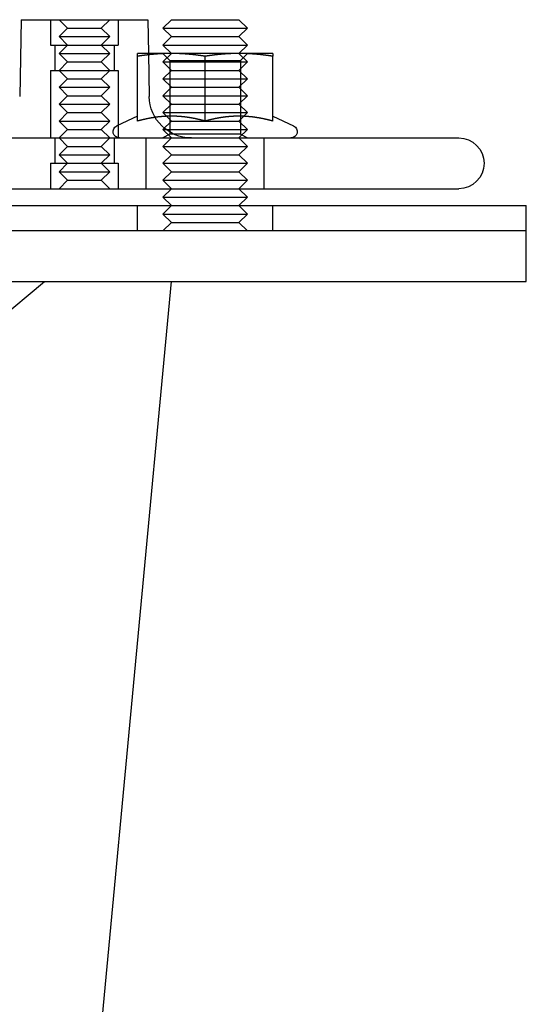
# Model space of a CAD drawing. Extents: x -267 to 266, y -666 to 608.
# Drawn here: x 105 to 165, y 188 to 305 of the extents above; entities that cross this region are included whole.
import ezdxf

# ---------------------------------------------------------------- set-up
doc = ezdxf.new("R2010")
doc.units = 0
doc.header["$LTSCALE"] = 50
doc.linetypes.add('VERDECKT', pattern=[0.375, 0.25, -0.125])
doc.layers.get('0').update_dxf_attribs({"linetype": 'CONTINUOUS'})
doc.layers.add('STEMPEL', color=3, linetype='CONTINUOUS')

# ---------------------------------------------------------------- blocks, each defined once
blk = doc.blocks.new('A$C2A4CCC9A')
at = {"color": 3, "linetype": 'CONTINUOUS', "extrusion": (0, 1, -2e-16)}
for p, q in [((105.2133, 305), (105.0547, 295.9127)), ((105.2133, 305), (105.7842, 305)), ((105.7842, 305), (120.2133, 305)), ((120.2133, 305), (120.2831, 301)), ((123, 305), (122, 304)), ((123, 305), (131, 305)), ((131, 305), (132, 304)), ((122, 304), (132, 304)), ((123, 303), (122, 304)), ((123, 303), (122, 302)), ((123, 303), (131, 303)), ((131, 303), (132, 304)), ((131, 303), (132, 302)), ((122, 302), (132, 302)), ((123, 301), (122, 302)), ((131, 301), (132, 302)), ((123, 301), (119, 301)), ((119, 293.003), (119, 300.6684)), ((131, 301), (123, 301)), ((127, 293.003), (127, 300.6684)), ((135, 301), (131, 301)), ((135, 293.003), (135, 300.6684)), ((119, 293.5801), (116.533, 292.4297)), ((135, 293.5801), (137.467, 292.4297)), ((-145.0491, 291), (157, 291)), ((-145.0491, 285), (157, 285)), ((123, 285), (122, 284)), ((131, 285), (132, 284)), ((122, 284), (132, 284)), ((123, 283), (122, 284)), ((131, 283), (132, 284)), ((-165, 283), (165, 283)), ((165, 280), (165, 283)), ((165, 280), (-165, 280)), ((165, 280), (-165, 280)), ((165, 274), (165, 280)), ((-165, 274), (165, 274)), ((108.255, 116.72), (123, 274))]:
    blk.add_line(p, q, dxfattribs=at)
at = {"color": 1, "linetype": 'VERDECKT', "extrusion": (0, 1, -2e-16)}
for p, q in [((108.7133, 305), (108.7133, 302)), ((108.7133, 305), (108.7133, 302)), ((110.7133, 304), (109.7133, 305)), ((114.7133, 304), (115.7133, 305)), ((116.7133, 305), (116.7133, 302)), ((116.7133, 305), (116.7133, 302)), ((110.7133, 304), (109.7133, 303)), ((109.7133, 303), (109.9417, 303)), ((110.7133, 302), (109.7133, 303)), ((109.9417, 303), (115.7133, 303)), ((110.7133, 304), (110.8655, 304)), ((110.8655, 304), (114.7133, 304)), ((114.7133, 304), (115.7133, 303)), ((114.7133, 302), (115.7133, 303)), ((108.7133, 302), (109.0178, 302)), ((108.7133, 302), (109.0178, 302)), ((109.0178, 302), (116.7133, 302)), ((109.0178, 302), (116.7133, 302)), ((109.2133, 302), (109.2133, 299)), ((109.2133, 302), (109.2133, 299)), ((110.7133, 302), (109.7133, 301)), ((114.7133, 302), (115.7133, 301)), ((116.2133, 302), (116.2133, 299)), ((116.2133, 302), (116.2133, 299)), ((109.7133, 301), (109.9417, 301)), ((110.7133, 300), (109.7133, 301)), ((109.9417, 301), (115.7133, 301)), ((114.7133, 300), (115.7133, 301)), ((120.2831, 301), (120.3719, 295.9127)), ((123, 301), (122, 300)), ((122.812, 300.1881), (122.0001, 301)), ((131, 301), (132, 300)), ((131.188, 300.1881), (131.9999, 301)), ((110.7133, 300), (109.7133, 299)), ((110.7133, 300), (110.8655, 300)), ((110.8655, 300), (114.7133, 300)), ((114.7133, 300), (115.7133, 299)), ((122, 300), (132, 300)), ((123, 299), (122, 300)), ((122.812, 300.1881), (131.188, 300.1881)), ((122.812, 300.1881), (122.812, 291.4687)), ((131, 299), (132, 300)), ((131.188, 300.1881), (131.188, 291.4687)), ((108.7133, 299), (109.0178, 299)), ((108.7133, 299), (108.7133, 291)), ((108.7133, 299), (109.0178, 299)), ((108.7133, 299), (108.7133, 291)), ((109.0178, 299), (116.7133, 299)), ((109.0178, 299), (116.7133, 299)), ((110.7133, 298), (109.7133, 299)), ((114.7133, 298), (115.7133, 299)), ((116.7133, 299), (116.7133, 291)), ((116.7133, 299), (116.7133, 291)), ((123, 299), (122, 298)), ((123, 299), (131, 299)), ((131, 299), (132, 298)), ((110.7133, 298), (109.7133, 297)), ((110.7133, 298), (110.8655, 298)), ((110.8655, 298), (114.7133, 298)), ((114.7133, 298), (115.7133, 297)), ((122, 298), (132, 298)), ((123, 297), (122, 298)), ((131, 297), (132, 298)), ((109.7133, 297), (109.9417, 297)), ((110.7133, 296), (109.7133, 297)), ((109.9417, 297), (115.7133, 297)), ((114.7133, 296), (115.7133, 297)), ((123, 297), (122, 296)), ((123, 297), (131, 297)), ((131, 297), (132, 296)), ((110.7133, 296), (109.7133, 295)), ((109.7133, 295), (109.9417, 295)), ((110.7133, 294), (109.7133, 295)), ((109.9417, 295), (115.7133, 295)), ((110.7133, 296), (110.8655, 296)), ((110.8655, 296), (114.7133, 296)), ((114.7133, 296), (115.7133, 295)), ((114.7133, 294), (115.7133, 295)), ((122, 296), (132, 296)), ((123, 295), (122, 296)), ((123, 295), (122, 294)), ((123, 295), (131, 295)), ((131, 295), (132, 296)), ((131, 295), (132, 294)), ((110.7133, 294), (109.7133, 293)), ((110.7133, 294), (110.8655, 294)), ((110.8655, 294), (114.7133, 294)), ((114.7133, 294), (115.7133, 293)), ((122, 294), (132, 294)), ((123, 293), (122, 294)), ((131, 293), (132, 294)), ((109.7133, 293), (109.9417, 293)), ((110.7133, 292), (109.7133, 293)), ((109.9417, 293), (115.7133, 293)), ((114.7133, 292), (115.7133, 293)), ((123, 293), (122, 292)), ((123, 293), (131, 293)), ((131, 293), (132, 292)), ((110.7133, 292), (109.7133, 291)), ((110.7133, 292), (110.8655, 292)), ((110.8655, 292), (114.7133, 292)), ((114.7133, 292), (115.7133, 291)), ((122, 292), (132, 292)), ((123, 291), (122, 292)), ((122.812, 291.4687), (122.0001, 291)), ((131.188, 291.4687), (122.812, 291.4687)), ((131, 291), (132, 292)), ((131.188, 291.4687), (131.9999, 291)), ((109.2133, 291), (109.2133, 288)), ((109.2133, 291), (109.2133, 288)), ((110.7133, 290), (109.7133, 291)), ((114.7133, 290), (115.7133, 291)), ((116.2133, 291), (116.2133, 288)), ((116.2133, 291), (116.2133, 288)), ((120, 285), (120, 291)), ((123, 291), (122, 290)), ((131, 291), (132, 290)), ((134, 285), (134, 291)), ((110.7133, 290), (109.7133, 289)), ((110.7133, 290), (110.8655, 290)), ((110.8655, 290), (114.7133, 290)), ((114.7133, 290), (115.7133, 289)), ((122, 290), (132, 290)), ((123, 289), (122, 290)), ((131, 289), (132, 290)), ((108.7133, 288), (109.0178, 288)), ((108.7133, 288), (108.7133, 285)), ((108.7133, 288), (109.0178, 288)), ((108.7133, 288), (108.7133, 285)), ((109.0178, 288), (116.7133, 288)), ((109.0178, 288), (116.7133, 288)), ((109.7133, 289), (109.9417, 289)), ((110.7133, 288), (109.7133, 289)), ((110.7133, 288), (109.7133, 287)), ((109.9417, 289), (115.7133, 289)), ((114.7133, 288), (115.7133, 289)), ((114.7133, 288), (115.7133, 287)), ((116.7133, 288), (116.7133, 285)), ((116.7133, 288), (116.7133, 285)), ((123, 289), (122, 288)), ((122, 288), (132, 288)), ((123, 287), (122, 288)), ((123, 289), (131, 289)), ((131, 289), (132, 288)), ((131, 287), (132, 288)), ((109.7133, 287), (109.9417, 287)), ((110.7133, 286), (109.7133, 287)), ((109.9417, 287), (115.7133, 287)), ((114.7133, 286), (115.7133, 287)), ((123, 287), (122, 286)), ((123, 287), (131, 287)), ((131, 287), (132, 286)), ((110.7133, 286), (109.7133, 285)), ((110.7133, 286), (110.8655, 286)), ((110.8655, 286), (114.7133, 286)), ((114.7133, 286), (115.7133, 285)), ((122, 286), (132, 286)), ((123, 285), (122, 286)), ((131, 285), (132, 286)), ((119, 280), (119, 283)), ((123, 283), (122, 282)), ((131, 283), (132, 282)), ((135, 280), (135, 283)), ((122, 282), (132, 282)), ((123, 281), (122, 282)), ((123, 281), (122, 280)), ((123, 281), (131, 281)), ((131, 281), (132, 282)), ((131, 281), (132, 280)), ((102, 269), (108, 274))]:
    blk.add_line(p, q, dxfattribs=at)
at = {"color": 3}
for points in [[(119, 300.668, 0), (119, 300.676, 0), (119, 300.683, 0), (119, 300.69, 0), (119, 300.697, 0), (119, 300.703, 0), (119, 300.71, 0), (119, 300.717, 0), (119, 300.724, 0), (119, 300.73, 0), (119, 300.736, 0), (119, 300.743, 0), (119, 300.749, 0), (119, 300.755, 0), (119, 300.761, 0), (119, 300.767, 0), (119, 300.773, 0), (119, 300.779, 0), (119, 300.785, 0), (119, 300.79, 0), (119, 300.796, 0), (119, 300.801, 0), (119, 300.807, 0), (119, 300.812, 0), (119, 300.817, 0), (119, 300.823, 0), (119, 300.828, 0), (119, 300.833, 0), (119, 300.838, 0), (119, 300.842, 0), (119, 300.847, 0), (119, 300.852, 0), (119, 300.857, 0), (119, 300.861, 0), (119, 300.866, 0), (119, 300.87, 0), (119, 300.874, 0), (119, 300.879, 0), (119, 300.883, 0), (119, 300.887, 0), (119, 300.891, 0), (119, 300.895, 0), (119, 300.899, 0), (119, 300.902, 0), (119, 300.906, 0), (119, 300.91, 0), (119, 300.913, 0), (119, 300.917, 0), (119, 300.92, 0), (119, 300.924, 0), (119, 300.927, 0), (119, 300.93, 0), (119, 300.933, 0), (119, 300.936, 0), (119, 300.939, 0), (119, 300.942, 0), (119, 300.945, 0), (119, 300.948, 0), (119, 300.951, 0), (119, 300.953, 0), (119, 300.956, 0), (119, 300.958, 0), (119, 300.961, 0), (119, 300.963, 0), (119, 300.965, 0), (119, 300.967, 0), (119, 300.97, 0), (119, 300.972, 0), (119, 300.974, 0), (119, 300.976, 0), (119, 300.977, 0), (119, 300.979, 0), (119, 300.981, 0), (119, 300.982, 0), (119, 300.984, 0), (119, 300.985, 0), (119, 300.987, 0), (119, 300.988, 0), (119, 300.989, 0), (119, 300.991, 0), (119, 300.992, 0), (119, 300.993, 0), (119, 300.994, 0), (119, 300.995, 0), (119, 300.996, 0), (119, 300.996, 0), (119, 300.997, 0), (119, 300.998, 0), (119, 300.998, 0), (119, 300.999, 0), (119, 300.999, 0), (119, 300.999, 0), (119, 301, 0), (119, 301, 0), (119, 301, 0), (119, 301, 0)], [(123, 301, 0), (122.959, 301, 0), (122.919, 301, 0), (122.878, 301, 0), (122.838, 300.999, 0), (122.798, 300.999, 0), (122.757, 300.999, 0), (122.717, 300.998, 0), (122.676, 300.998, 0), (122.636, 300.997, 0), (122.596, 300.996, 0), (122.555, 300.996, 0), (122.515, 300.995, 0), (122.475, 300.994, 0), (122.434, 300.993, 0), (122.394, 300.992, 0), (122.354, 300.991, 0), (122.313, 300.989, 0), (122.273, 300.988, 0), (122.233, 300.987, 0), (122.192, 300.985, 0), (122.152, 300.984, 0), (122.112, 300.982, 0), (122.071, 300.981, 0), (122.031, 300.979, 0), (121.991, 300.977, 0), (121.95, 300.976, 0), (121.91, 300.974, 0), (121.869, 300.972, 0), (121.829, 300.97, 0), (121.788, 300.967, 0), (121.748, 300.965, 0), (121.707, 300.963, 0), (121.667, 300.961, 0), (121.626, 300.958, 0), (121.585, 300.956, 0), (121.545, 300.953, 0), (121.504, 300.951, 0), (121.463, 300.948, 0), (121.422, 300.945, 0), (121.381, 300.942, 0), (121.34, 300.939, 0), (121.299, 300.936, 0), (121.258, 300.933, 0), (121.217, 300.93, 0), (121.176, 300.927, 0), (121.135, 300.924, 0), (121.094, 300.92, 0), (121.052, 300.917, 0), (121.011, 300.913, 0), (120.97, 300.91, 0), (120.928, 300.906, 0), (120.887, 300.902, 0), (120.845, 300.899, 0), (120.803, 300.895, 0), (120.761, 300.891, 0), (120.719, 300.887, 0), (120.677, 300.883, 0), (120.635, 300.879, 0), (120.593, 300.874, 0), (120.551, 300.87, 0), (120.509, 300.866, 0), (120.466, 300.861, 0), (120.424, 300.857, 0), (120.381, 300.852, 0), (120.338, 300.847, 0), (120.296, 300.842, 0), (120.253, 300.838, 0), (120.21, 300.833, 0), (120.167, 300.828, 0), (120.123, 300.823, 0), (120.08, 300.817, 0), (120.037, 300.812, 0), (119.993, 300.807, 0), (119.949, 300.801, 0), (119.905, 300.796, 0), (119.862, 300.79, 0), (119.817, 300.785, 0), (119.773, 300.779, 0), (119.729, 300.773, 0), (119.684, 300.767, 0), (119.64, 300.761, 0), (119.595, 300.755, 0), (119.55, 300.749, 0), (119.505, 300.743, 0), (119.46, 300.736, 0), (119.415, 300.73, 0), (119.369, 300.724, 0), (119.324, 300.717, 0), (119.278, 300.71, 0), (119.232, 300.703, 0), (119.186, 300.697, 0), (119.14, 300.69, 0), (119.093, 300.683, 0), (119.047, 300.676, 0), (119, 300.668, 0)], [(127, 300.668, 0), (126.953, 300.676, 0), (126.907, 300.683, 0), (126.86, 300.69, 0), (126.814, 300.697, 0), (126.768, 300.703, 0), (126.722, 300.71, 0), (126.676, 300.717, 0), (126.631, 300.724, 0), (126.585, 300.73, 0), (126.54, 300.736, 0), (126.495, 300.743, 0), (126.45, 300.749, 0), (126.405, 300.755, 0), (126.36, 300.761, 0), (126.316, 300.767, 0), (126.271, 300.773, 0), (126.227, 300.779, 0), (126.183, 300.785, 0), (126.138, 300.79, 0), (126.095, 300.796, 0), (126.051, 300.801, 0), (126.007, 300.807, 0), (125.963, 300.812, 0), (125.92, 300.817, 0), (125.877, 300.823, 0), (125.833, 300.828, 0), (125.79, 300.833, 0), (125.747, 300.838, 0), (125.704, 300.842, 0), (125.662, 300.847, 0), (125.619, 300.852, 0), (125.576, 300.857, 0), (125.534, 300.861, 0), (125.491, 300.866, 0), (125.449, 300.87, 0), (125.407, 300.874, 0), (125.365, 300.879, 0), (125.323, 300.883, 0), (125.281, 300.887, 0), (125.239, 300.891, 0), (125.197, 300.895, 0), (125.155, 300.899, 0), (125.113, 300.902, 0), (125.072, 300.906, 0), (125.03, 300.91, 0), (124.989, 300.913, 0), (124.948, 300.917, 0), (124.906, 300.92, 0), (124.865, 300.924, 0), (124.824, 300.927, 0), (124.783, 300.93, 0), (124.742, 300.933, 0), (124.701, 300.936, 0), (124.66, 300.939, 0), (124.619, 300.942, 0), (124.578, 300.945, 0), (124.537, 300.948, 0), (124.496, 300.951, 0), (124.455, 300.953, 0), (124.415, 300.956, 0), (124.374, 300.958, 0), (124.333, 300.961, 0), (124.293, 300.963, 0), (124.252, 300.965, 0), (124.212, 300.967, 0), (124.171, 300.97, 0), (124.131, 300.972, 0), (124.09, 300.974, 0), (124.05, 300.976, 0), (124.009, 300.977, 0), (123.969, 300.979, 0), (123.929, 300.981, 0), (123.888, 300.982, 0), (123.848, 300.984, 0), (123.808, 300.985, 0), (123.767, 300.987, 0), (123.727, 300.988, 0), (123.687, 300.989, 0), (123.646, 300.991, 0), (123.606, 300.992, 0), (123.566, 300.993, 0), (123.525, 300.994, 0), (123.485, 300.995, 0), (123.445, 300.996, 0), (123.404, 300.996, 0), (123.364, 300.997, 0), (123.324, 300.998, 0), (123.283, 300.998, 0), (123.243, 300.999, 0), (123.202, 300.999, 0), (123.162, 300.999, 0), (123.122, 301, 0), (123.081, 301, 0), (123.041, 301, 0), (123, 301, 0)], [(131, 301, 0), (130.959, 301, 0), (130.919, 301, 0), (130.878, 301, 0), (130.838, 300.999, 0), (130.798, 300.999, 0), (130.757, 300.999, 0), (130.717, 300.998, 0), (130.676, 300.998, 0), (130.636, 300.997, 0), (130.596, 300.996, 0), (130.555, 300.996, 0), (130.515, 300.995, 0), (130.475, 300.994, 0), (130.434, 300.993, 0), (130.394, 300.992, 0), (130.354, 300.991, 0), (130.313, 300.989, 0), (130.273, 300.988, 0), (130.233, 300.987, 0), (130.192, 300.985, 0), (130.152, 300.984, 0), (130.112, 300.982, 0), (130.071, 300.981, 0), (130.031, 300.979, 0), (129.991, 300.977, 0), (129.95, 300.976, 0), (129.91, 300.974, 0), (129.869, 300.972, 0), (129.829, 300.97, 0), (129.788, 300.967, 0), (129.748, 300.965, 0), (129.707, 300.963, 0), (129.667, 300.961, 0), (129.626, 300.958, 0), (129.585, 300.956, 0), (129.545, 300.953, 0), (129.504, 300.951, 0), (129.463, 300.948, 0), (129.422, 300.945, 0), (129.381, 300.942, 0), (129.34, 300.939, 0), (129.299, 300.936, 0), (129.258, 300.933, 0), (129.217, 300.93, 0), (129.176, 300.927, 0), (129.135, 300.924, 0), (129.094, 300.92, 0), (129.052, 300.917, 0), (129.011, 300.913, 0), (128.97, 300.91, 0), (128.928, 300.906, 0), (128.887, 300.902, 0), (128.845, 300.899, 0), (128.803, 300.895, 0), (128.761, 300.891, 0), (128.719, 300.887, 0), (128.677, 300.883, 0), (128.635, 300.879, 0), (128.593, 300.874, 0), (128.551, 300.87, 0), (128.509, 300.866, 0), (128.466, 300.861, 0), (128.424, 300.857, 0), (128.381, 300.852, 0), (128.338, 300.847, 0), (128.296, 300.842, 0), (128.253, 300.838, 0), (128.21, 300.833, 0), (128.167, 300.828, 0), (128.123, 300.823, 0), (128.08, 300.817, 0), (128.037, 300.812, 0), (127.993, 300.807, 0), (127.949, 300.801, 0), (127.905, 300.796, 0), (127.862, 300.79, 0), (127.817, 300.785, 0), (127.773, 300.779, 0), (127.729, 300.773, 0), (127.684, 300.767, 0), (127.64, 300.761, 0), (127.595, 300.755, 0), (127.55, 300.749, 0), (127.505, 300.743, 0), (127.46, 300.736, 0), (127.415, 300.73, 0), (127.369, 300.724, 0), (127.324, 300.717, 0), (127.278, 300.71, 0), (127.232, 300.703, 0), (127.186, 300.697, 0), (127.14, 300.69, 0), (127.093, 300.683, 0), (127.047, 300.676, 0), (127, 300.668, 0)], [(135, 300.668, 0), (134.953, 300.676, 0), (134.907, 300.683, 0), (134.86, 300.69, 0), (134.814, 300.697, 0), (134.768, 300.703, 0), (134.722, 300.71, 0), (134.676, 300.717, 0), (134.631, 300.724, 0), (134.585, 300.73, 0), (134.54, 300.736, 0), (134.495, 300.743, 0), (134.45, 300.749, 0), (134.405, 300.755, 0), (134.36, 300.761, 0), (134.316, 300.767, 0), (134.271, 300.773, 0), (134.227, 300.779, 0), (134.183, 300.785, 0), (134.138, 300.79, 0), (134.095, 300.796, 0), (134.051, 300.801, 0), (134.007, 300.807, 0), (133.963, 300.812, 0), (133.92, 300.817, 0), (133.877, 300.823, 0), (133.833, 300.828, 0), (133.79, 300.833, 0), (133.747, 300.838, 0), (133.704, 300.842, 0), (133.662, 300.847, 0), (133.619, 300.852, 0), (133.576, 300.857, 0), (133.534, 300.861, 0), (133.491, 300.866, 0), (133.449, 300.87, 0), (133.407, 300.874, 0), (133.365, 300.879, 0), (133.323, 300.883, 0), (133.281, 300.887, 0), (133.239, 300.891, 0), (133.197, 300.895, 0), (133.155, 300.899, 0), (133.113, 300.902, 0), (133.072, 300.906, 0), (133.03, 300.91, 0), (132.989, 300.913, 0), (132.948, 300.917, 0), (132.906, 300.92, 0), (132.865, 300.924, 0), (132.824, 300.927, 0), (132.783, 300.93, 0), (132.742, 300.933, 0), (132.701, 300.936, 0), (132.66, 300.939, 0), (132.619, 300.942, 0), (132.578, 300.945, 0), (132.537, 300.948, 0), (132.496, 300.951, 0), (132.455, 300.953, 0), (132.415, 300.956, 0), (132.374, 300.958, 0), (132.333, 300.961, 0), (132.293, 300.963, 0), (132.252, 300.965, 0), (132.212, 300.967, 0), (132.171, 300.97, 0), (132.131, 300.972, 0), (132.09, 300.974, 0), (132.05, 300.976, 0), (132.009, 300.977, 0), (131.969, 300.979, 0), (131.929, 300.981, 0), (131.888, 300.982, 0), (131.848, 300.984, 0), (131.808, 300.985, 0), (131.767, 300.987, 0), (131.727, 300.988, 0), (131.687, 300.989, 0), (131.646, 300.991, 0), (131.606, 300.992, 0), (131.566, 300.993, 0), (131.525, 300.994, 0), (131.485, 300.995, 0), (131.445, 300.996, 0), (131.404, 300.996, 0), (131.364, 300.997, 0), (131.324, 300.998, 0), (131.283, 300.998, 0), (131.243, 300.999, 0), (131.202, 300.999, 0), (131.162, 300.999, 0), (131.122, 301, 0), (131.081, 301, 0), (131.041, 301, 0), (131, 301, 0)], [(135, 301, 0), (135, 301, 0), (135, 301, 0), (135, 301, 0), (135, 300.999, 0), (135, 300.999, 0), (135, 300.999, 0), (135, 300.998, 0), (135, 300.998, 0), (135, 300.997, 0), (135, 300.996, 0), (135, 300.996, 0), (135, 300.995, 0), (135, 300.994, 0), (135, 300.993, 0), (135, 300.992, 0), (135, 300.991, 0), (135, 300.989, 0), (135, 300.988, 0), (135, 300.987, 0), (135, 300.985, 0), (135, 300.984, 0), (135, 300.982, 0), (135, 300.981, 0), (135, 300.979, 0), (135, 300.977, 0), (135, 300.976, 0), (135, 300.974, 0), (135, 300.972, 0), (135, 300.97, 0), (135, 300.967, 0), (135, 300.965, 0), (135, 300.963, 0), (135, 300.961, 0), (135, 300.958, 0), (135, 300.956, 0), (135, 300.953, 0), (135, 300.951, 0), (135, 300.948, 0), (135, 300.945, 0), (135, 300.942, 0), (135, 300.939, 0), (135, 300.936, 0), (135, 300.933, 0), (135, 300.93, 0), (135, 300.927, 0), (135, 300.924, 0), (135, 300.92, 0), (135, 300.917, 0), (135, 300.913, 0), (135, 300.91, 0), (135, 300.906, 0), (135, 300.902, 0), (135, 300.899, 0), (135, 300.895, 0), (135, 300.891, 0), (135, 300.887, 0), (135, 300.883, 0), (135, 300.879, 0), (135, 300.874, 0), (135, 300.87, 0), (135, 300.866, 0), (135, 300.861, 0), (135, 300.857, 0), (135, 300.852, 0), (135, 300.847, 0), (135, 300.842, 0), (135, 300.838, 0), (135, 300.833, 0), (135, 300.828, 0), (135, 300.823, 0), (135, 300.817, 0), (135, 300.812, 0), (135, 300.807, 0), (135, 300.801, 0), (135, 300.796, 0), (135, 300.79, 0), (135, 300.785, 0), (135, 300.779, 0), (135, 300.773, 0), (135, 300.767, 0), (135, 300.761, 0), (135, 300.755, 0), (135, 300.749, 0), (135, 300.743, 0), (135, 300.736, 0), (135, 300.73, 0), (135, 300.724, 0), (135, 300.717, 0), (135, 300.71, 0), (135, 300.703, 0), (135, 300.697, 0), (135, 300.69, 0), (135, 300.683, 0), (135, 300.676, 0), (135, 300.668, 0)], [(123, 293.58, 0), (122.959, 293.58, 0), (122.918, 293.58, 0), (122.877, 293.58, 0), (122.836, 293.579, 0), (122.795, 293.578, 0), (122.754, 293.578, 0), (122.713, 293.577, 0), (122.672, 293.576, 0), (122.631, 293.575, 0), (122.59, 293.574, 0), (122.549, 293.572, 0), (122.509, 293.571, 0), (122.468, 293.569, 0), (122.427, 293.567, 0), (122.386, 293.565, 0), (122.346, 293.563, 0), (122.305, 293.561, 0), (122.264, 293.559, 0), (122.224, 293.557, 0), (122.183, 293.554, 0), (122.142, 293.552, 0), (122.102, 293.549, 0), (122.061, 293.546, 0), (122.02, 293.543, 0), (121.98, 293.54, 0), (121.939, 293.537, 0), (121.898, 293.533, 0), (121.857, 293.53, 0), (121.817, 293.526, 0), (121.776, 293.522, 0), (121.735, 293.518, 0), (121.694, 293.514, 0), (121.654, 293.51, 0), (121.613, 293.506, 0), (121.572, 293.502, 0), (121.531, 293.497, 0), (121.49, 293.493, 0), (121.449, 293.488, 0), (121.408, 293.483, 0), (121.367, 293.478, 0), (121.326, 293.473, 0), (121.285, 293.468, 0), (121.244, 293.462, 0), (121.203, 293.457, 0), (121.162, 293.451, 0), (121.121, 293.445, 0), (121.079, 293.439, 0), (121.038, 293.433, 0), (120.997, 293.427, 0), (120.955, 293.421, 0), (120.914, 293.415, 0), (120.872, 293.408, 0), (120.83, 293.401, 0), (120.789, 293.395, 0), (120.747, 293.388, 0), (120.705, 293.381, 0), (120.663, 293.374, 0), (120.621, 293.366, 0), (120.579, 293.359, 0), (120.537, 293.351, 0), (120.495, 293.344, 0), (120.453, 293.336, 0), (120.41, 293.328, 0), (120.368, 293.32, 0), (120.325, 293.312, 0), (120.283, 293.303, 0), (120.24, 293.295, 0), (120.197, 293.286, 0), (120.155, 293.278, 0), (120.112, 293.269, 0), (120.069, 293.26, 0), (120.025, 293.251, 0), (119.982, 293.242, 0), (119.939, 293.232, 0), (119.895, 293.223, 0), (119.852, 293.213, 0), (119.808, 293.203, 0), (119.764, 293.193, 0), (119.72, 293.183, 0), (119.676, 293.173, 0), (119.632, 293.163, 0), (119.588, 293.152, 0), (119.543, 293.142, 0), (119.499, 293.131, 0), (119.454, 293.12, 0), (119.409, 293.109, 0), (119.364, 293.098, 0), (119.319, 293.086, 0), (119.274, 293.075, 0), (119.229, 293.063, 0), (119.183, 293.052, 0), (119.138, 293.04, 0), (119.092, 293.028, 0), (119.046, 293.015, 0), (119, 293.003, 0)], [(127, 293.003, 0), (126.954, 293.015, 0), (126.908, 293.028, 0), (126.862, 293.04, 0), (126.817, 293.052, 0), (126.771, 293.063, 0), (126.726, 293.075, 0), (126.681, 293.086, 0), (126.636, 293.098, 0), (126.591, 293.109, 0), (126.546, 293.12, 0), (126.501, 293.131, 0), (126.457, 293.142, 0), (126.412, 293.152, 0), (126.368, 293.163, 0), (126.324, 293.173, 0), (126.28, 293.183, 0), (126.236, 293.193, 0), (126.192, 293.203, 0), (126.148, 293.213, 0), (126.105, 293.223, 0), (126.061, 293.232, 0), (126.018, 293.242, 0), (125.975, 293.251, 0), (125.931, 293.26, 0), (125.888, 293.269, 0), (125.845, 293.278, 0), (125.803, 293.286, 0), (125.76, 293.295, 0), (125.717, 293.303, 0), (125.675, 293.312, 0), (125.632, 293.32, 0), (125.59, 293.328, 0), (125.547, 293.336, 0), (125.505, 293.344, 0), (125.463, 293.351, 0), (125.421, 293.359, 0), (125.379, 293.366, 0), (125.337, 293.374, 0), (125.295, 293.381, 0), (125.253, 293.388, 0), (125.211, 293.395, 0), (125.17, 293.401, 0), (125.128, 293.408, 0), (125.086, 293.415, 0), (125.045, 293.421, 0), (125.003, 293.427, 0), (124.962, 293.433, 0), (124.921, 293.439, 0), (124.879, 293.445, 0), (124.838, 293.451, 0), (124.797, 293.457, 0), (124.756, 293.462, 0), (124.715, 293.468, 0), (124.674, 293.473, 0), (124.633, 293.478, 0), (124.592, 293.483, 0), (124.551, 293.488, 0), (124.51, 293.493, 0), (124.469, 293.497, 0), (124.428, 293.502, 0), (124.387, 293.506, 0), (124.346, 293.51, 0), (124.306, 293.514, 0), (124.265, 293.518, 0), (124.224, 293.522, 0), (124.183, 293.526, 0), (124.143, 293.53, 0), (124.102, 293.533, 0), (124.061, 293.537, 0), (124.02, 293.54, 0), (123.98, 293.543, 0), (123.939, 293.546, 0), (123.898, 293.549, 0), (123.858, 293.552, 0), (123.817, 293.554, 0), (123.776, 293.557, 0), (123.736, 293.559, 0), (123.695, 293.561, 0), (123.654, 293.563, 0), (123.614, 293.565, 0), (123.573, 293.567, 0), (123.532, 293.569, 0), (123.491, 293.571, 0), (123.451, 293.572, 0), (123.41, 293.574, 0), (123.369, 293.575, 0), (123.328, 293.576, 0), (123.287, 293.577, 0), (123.246, 293.578, 0), (123.205, 293.578, 0), (123.164, 293.579, 0), (123.123, 293.58, 0), (123.082, 293.58, 0), (123.041, 293.58, 0), (123, 293.58, 0)], [(131, 293.58, 0), (130.959, 293.58, 0), (130.918, 293.58, 0), (130.877, 293.58, 0), (130.836, 293.579, 0), (130.795, 293.578, 0), (130.754, 293.578, 0), (130.713, 293.577, 0), (130.672, 293.576, 0), (130.631, 293.575, 0), (130.59, 293.574, 0), (130.549, 293.572, 0), (130.509, 293.571, 0), (130.468, 293.569, 0), (130.427, 293.567, 0), (130.386, 293.565, 0), (130.346, 293.563, 0), (130.305, 293.561, 0), (130.264, 293.559, 0), (130.224, 293.557, 0), (130.183, 293.554, 0), (130.142, 293.552, 0), (130.102, 293.549, 0), (130.061, 293.546, 0), (130.02, 293.543, 0), (129.98, 293.54, 0), (129.939, 293.537, 0), (129.898, 293.533, 0), (129.857, 293.53, 0), (129.817, 293.526, 0), (129.776, 293.522, 0), (129.735, 293.518, 0), (129.694, 293.514, 0), (129.654, 293.51, 0), (129.613, 293.506, 0), (129.572, 293.502, 0), (129.531, 293.497, 0), (129.49, 293.493, 0), (129.449, 293.488, 0), (129.408, 293.483, 0), (129.367, 293.478, 0), (129.326, 293.473, 0), (129.285, 293.468, 0), (129.244, 293.462, 0), (129.203, 293.457, 0), (129.162, 293.451, 0), (129.121, 293.445, 0), (129.079, 293.439, 0), (129.038, 293.433, 0), (128.997, 293.427, 0), (128.955, 293.421, 0), (128.914, 293.415, 0), (128.872, 293.408, 0), (128.83, 293.401, 0), (128.789, 293.395, 0), (128.747, 293.388, 0), (128.705, 293.381, 0), (128.663, 293.374, 0), (128.621, 293.366, 0), (128.579, 293.359, 0), (128.537, 293.351, 0), (128.495, 293.344, 0), (128.453, 293.336, 0), (128.41, 293.328, 0), (128.368, 293.32, 0), (128.325, 293.312, 0), (128.283, 293.303, 0), (128.24, 293.295, 0), (128.197, 293.286, 0), (128.155, 293.278, 0), (128.112, 293.269, 0), (128.069, 293.26, 0), (128.025, 293.251, 0), (127.982, 293.242, 0), (127.939, 293.232, 0), (127.895, 293.223, 0), (127.852, 293.213, 0), (127.808, 293.203, 0), (127.764, 293.193, 0), (127.72, 293.183, 0), (127.676, 293.173, 0), (127.632, 293.163, 0), (127.588, 293.152, 0), (127.543, 293.142, 0), (127.499, 293.131, 0), (127.454, 293.12, 0), (127.409, 293.109, 0), (127.364, 293.098, 0), (127.319, 293.086, 0), (127.274, 293.075, 0), (127.229, 293.063, 0), (127.183, 293.052, 0), (127.138, 293.04, 0), (127.092, 293.028, 0), (127.046, 293.015, 0), (127, 293.003, 0)], [(135, 293.003, 0), (134.954, 293.015, 0), (134.908, 293.028, 0), (134.862, 293.04, 0), (134.817, 293.052, 0), (134.771, 293.063, 0), (134.726, 293.075, 0), (134.681, 293.086, 0), (134.636, 293.098, 0), (134.591, 293.109, 0), (134.546, 293.12, 0), (134.501, 293.131, 0), (134.457, 293.142, 0), (134.412, 293.152, 0), (134.368, 293.163, 0), (134.324, 293.173, 0), (134.28, 293.183, 0), (134.236, 293.193, 0), (134.192, 293.203, 0), (134.148, 293.213, 0), (134.105, 293.223, 0), (134.061, 293.232, 0), (134.018, 293.242, 0), (133.975, 293.251, 0), (133.931, 293.26, 0), (133.888, 293.269, 0), (133.845, 293.278, 0), (133.803, 293.286, 0), (133.76, 293.295, 0), (133.717, 293.303, 0), (133.675, 293.312, 0), (133.632, 293.32, 0), (133.59, 293.328, 0), (133.547, 293.336, 0), (133.505, 293.344, 0), (133.463, 293.351, 0), (133.421, 293.359, 0), (133.379, 293.366, 0), (133.337, 293.374, 0), (133.295, 293.381, 0), (133.253, 293.388, 0), (133.211, 293.395, 0), (133.17, 293.401, 0), (133.128, 293.408, 0), (133.086, 293.415, 0), (133.045, 293.421, 0), (133.003, 293.427, 0), (132.962, 293.433, 0), (132.921, 293.439, 0), (132.879, 293.445, 0), (132.838, 293.451, 0), (132.797, 293.457, 0), (132.756, 293.462, 0), (132.715, 293.468, 0), (132.674, 293.473, 0), (132.633, 293.478, 0), (132.592, 293.483, 0), (132.551, 293.488, 0), (132.51, 293.493, 0), (132.469, 293.497, 0), (132.428, 293.502, 0), (132.387, 293.506, 0), (132.346, 293.51, 0), (132.306, 293.514, 0), (132.265, 293.518, 0), (132.224, 293.522, 0), (132.183, 293.526, 0), (132.143, 293.53, 0), (132.102, 293.533, 0), (132.061, 293.537, 0), (132.02, 293.54, 0), (131.98, 293.543, 0), (131.939, 293.546, 0), (131.898, 293.549, 0), (131.858, 293.552, 0), (131.817, 293.554, 0), (131.776, 293.557, 0), (131.736, 293.559, 0), (131.695, 293.561, 0), (131.654, 293.563, 0), (131.614, 293.565, 0), (131.573, 293.567, 0), (131.532, 293.569, 0), (131.491, 293.571, 0), (131.451, 293.572, 0), (131.41, 293.574, 0), (131.369, 293.575, 0), (131.328, 293.576, 0), (131.287, 293.577, 0), (131.246, 293.578, 0), (131.205, 293.578, 0), (131.164, 293.579, 0), (131.123, 293.58, 0), (131.082, 293.58, 0), (131.041, 293.58, 0), (131, 293.58, 0)]]:
    blk.add_polyline3d(points, dxfattribs=at)
at = {"color": 1, "linetype": 'VERDECKT', "extrusion": (0, -2e-16, -1)}
blk.add_arc((-125.3712, 296), 5, 270, 359, dxfattribs=at)
at = {"color": 3, "linetype": 'CONTINUOUS', "extrusion": (0, -2e-16, -1)}
for centre, radius, start, end in [((-116.85, 291.75), 0.75, 270, 65), ((-137.15, 291.75), 0.75, 115, 270), ((-157, 288), 3, 90, 270)]:
    blk.add_arc(centre, radius, start, end, dxfattribs=at)

msp = doc.modelspace()

# ---------------------------------------------------------------- block references
at = {"layer": 'STEMPEL'}
msp.add_blockref('A$C2A4CCC9A', (0, 0), dxfattribs=at)

doc.saveas('drawing.dxf')
